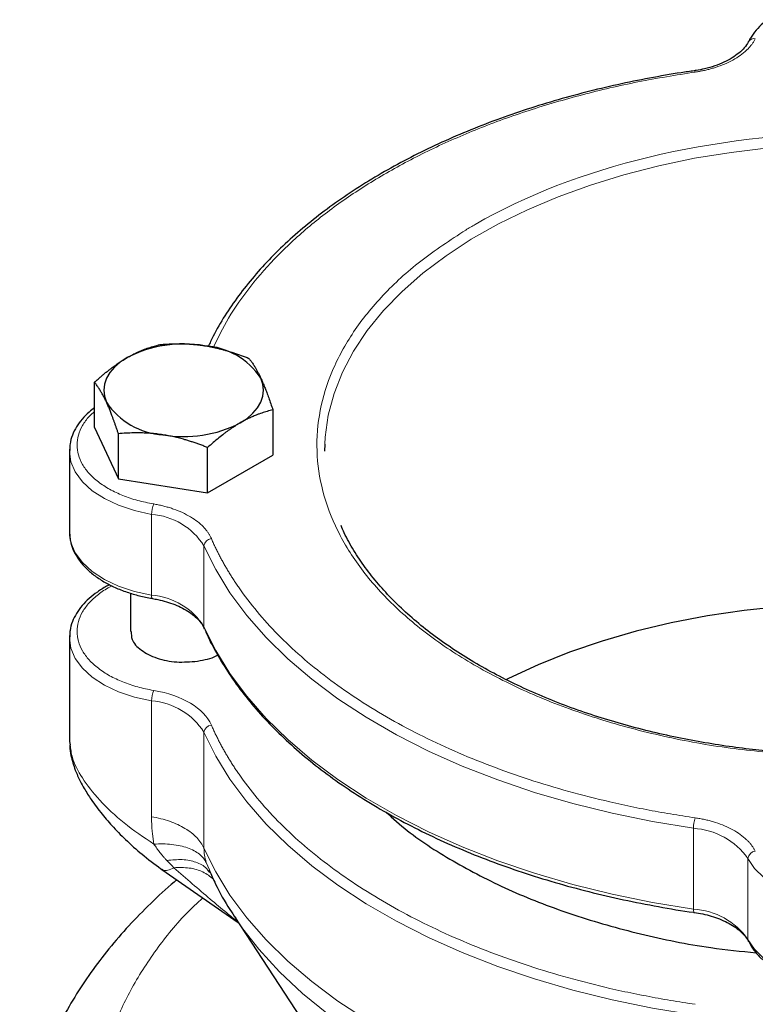
# Model space of a CAD drawing. Units: millimetres. Extents: x 0 to 420, y 0 to 297.
# Drawn here: x 337 to 342, y 141 to 148 of the extents above; entities that cross this region are included whole.
import ezdxf

# ---------------------------------------------------------------- set-up
doc = ezdxf.new("R2010")
doc.units = ezdxf.units.MM

msp = doc.modelspace()

# ---------------------------------------------------------------- linework, layer by layer
at = {"color": 7, "linetype": 'Continuous', "lineweight": 25}
for p, q in [((341.23532, 147.40655), (341.23561, 147.40658)), ((337.29757, 145.0634), (337.29757, 145.35989)), ((338.4687, 145.17874), (338.4687, 144.88224)), ((337.29757, 145.0634), (337.45447, 144.72536)), ((337.45447, 144.72536), (337.45447, 145.02186)), ((338.809, 144.95244), (338.80814, 144.9075)), ((337.13352, 144.9214), (337.13314, 144.9075)), ((337.13314, 144.9075), (337.13314, 144.37675)), ((337.13506, 144.92323), (337.13335, 144.8966)), ((338.04003, 144.63478), (338.04003, 144.93128)), ((338.04003, 144.63478), (338.4687, 144.88224)), ((337.45447, 144.72536), (338.04003, 144.63478)), ((337.13314, 144.37675), (337.13846, 144.32523)), ((337.53314, 143.97512), (337.53314, 143.72331)), ((337.67792, 143.93966), (337.67768, 143.9397)), ((338.02035, 143.74188), (338.02368, 143.73379)), ((337.13352, 143.69658), (337.13314, 143.68269)), ((337.13314, 143.68269), (337.13314, 143.0006)), ((337.13506, 143.69842), (337.13335, 143.67179)), ((337.13456, 143.00068), (337.1383, 142.97879)), ((337.74047, 142.1599), (338.24101, 141.81206)), ((338.04741, 142.14593), (338.05178, 142.1399)), ((338.21821, 141.84688), (339.0315, 140.60446)), ((338.21821, 141.84688), (338.2232, 141.83929))]:
    msp.add_line(p, q, dxfattribs=at)
at = {"color": 8, "linetype": 'Continuous', "lineweight": 18}
for p, q in [((337.67212, 143.96127), (337.67212, 144.49203)), ((338.01638, 143.75459), (338.01638, 144.28534)), ((337.67212, 143.26721), (337.67212, 142.50622)), ((338.01638, 142.29954), (338.01638, 143.06053)), ((341.23041, 141.89917), (341.23041, 142.42993)), ((341.58843, 141.70043), (341.58843, 142.23119)), ((338.05227, 142.15825), (338.031, 142.20559))]:
    msp.add_line(p, q, dxfattribs=at)
at = {"color": 8, "linetype": 'Continuous', "lineweight": 18, "flags": 128}
for points in [[(341.23561, 147.40658), (341.23582, 147.40658), (341.23793, 147.40551), (341.24021, 147.40258), (341.24258, 147.39791)], [(341.72234, 146.89951), (341.47767, 146.87031), (341.23723, 146.8311), (341.00224, 146.7821), (340.77391, 146.72354), (340.5534, 146.65573), (340.34183, 146.57901), (340.14028, 146.49377), (339.94978, 146.40045), (339.7713, 146.29953)], [(339.7713, 146.29953), (339.60574, 146.1915), (339.45395, 146.07694), (339.31671, 145.95641), (339.19471, 145.83054), (339.08858, 145.69997), (338.99885, 145.56536), (338.92598, 145.4274), (338.87035, 145.28679), (338.83224, 145.14424), (338.81184, 145.00049), (338.809, 144.95244)], [(337.13314, 144.9075), (337.1428, 144.83822), (337.17154, 144.77073), (337.21861, 144.70676), (337.28282, 144.64797), (337.36249, 144.59586), (337.45557, 144.55178), (337.55968, 144.51687), (337.67212, 144.49203)], [(337.13846, 144.32523), (337.1428, 144.30747), (337.17154, 144.23998), (337.21861, 144.17601), (337.28282, 144.11721), (337.36249, 144.06511), (337.45557, 144.02103), (337.55968, 143.98612), (337.67212, 143.96127)], [(338.01638, 144.28534), (338.09336, 144.12948), (338.18731, 143.97676), (338.29784, 143.82778), (338.42451, 143.68315), (338.56682, 143.54344), (338.72419, 143.40923), (338.89598, 143.28104), (339.08151, 143.15941), (339.28002, 143.04481), (339.49072, 142.9377), (339.71277, 142.83853), (339.94526, 142.74769), (340.18726, 142.66553), (340.4378, 142.59241), (340.69587, 142.5286), (340.96042, 142.47436), (341.23041, 142.42993)], [(338.01638, 143.75459), (338.09336, 143.59873), (338.18731, 143.44601), (338.29784, 143.29703), (338.42451, 143.15239), (338.56682, 143.01269), (338.72419, 142.87848), (338.89598, 142.75029), (339.08151, 142.62866), (339.28002, 142.51406), (339.49072, 142.40695), (339.71277, 142.30778), (339.94526, 142.21693), (340.18726, 142.13478), (340.4378, 142.06165), (340.69587, 141.99785), (340.96042, 141.94361), (341.23041, 141.89917)], [(337.13314, 143.68269), (337.1428, 143.61341), (337.17154, 143.54592), (337.21861, 143.48195), (337.28282, 143.42315), (337.36249, 143.37104), (337.45557, 143.32697), (337.55968, 143.29206), (337.67212, 143.26721)], [(338.01638, 143.06053), (338.09336, 142.90467), (338.18731, 142.75194), (338.29784, 142.60297), (338.42451, 142.45833), (338.56682, 142.31863), (338.72419, 142.18441), (338.89598, 142.05623), (339.08151, 141.93459), (339.28002, 141.81999), (339.49072, 141.71289), (339.71277, 141.61372), (339.94526, 141.52287), (340.18726, 141.44072), (340.4378, 141.36759), (340.69587, 141.30378), (340.96042, 141.24955), (341.23041, 141.20511)], [(338.01638, 142.29954), (338.09336, 142.14368), (338.18731, 141.99096), (338.29784, 141.84198), (338.42451, 141.69734), (338.56682, 141.55764), (338.72419, 141.42342), (338.89598, 141.29524), (339.08151, 141.17361), (339.28002, 141.059), (339.49072, 140.9519), (339.71277, 140.85273), (339.94526, 140.76188), (340.18726, 140.67973), (340.4378, 140.6066), (340.69587, 140.54279), (340.96042, 140.48856), (341.23041, 140.44412)], [(341.58843, 142.23119), (341.63147, 142.16628), (341.69194, 142.10618), (341.7683, 142.05244), (341.85856, 142.00645), (341.96041, 141.96938), (342.07122, 141.94221), (342.18813, 141.92562), (342.30814, 141.92004), (342.42814, 141.92562), (342.54505, 141.94221), (342.65586, 141.96938), (342.75771, 142.00645), (342.84797, 142.05244), (342.92433, 142.10618), (342.9848, 142.16628), (343.02784, 142.23118)], [(338.2232, 141.83929), (338.25728, 141.78934), (338.37575, 141.63581), (338.51166, 141.48718), (338.66441, 141.34409), (338.83331, 141.2072), (339.01761, 141.07709), (339.21651, 140.95436), (339.42912, 140.83954), (339.65449, 140.73314), (339.89163, 140.63563), (340.13948, 140.54746), (340.39695, 140.469), (340.6629, 140.4006), (340.93614, 140.34258), (341.21546, 140.29518)], [(341.58843, 141.70043), (341.63147, 141.63552), (341.69194, 141.57543), (341.7683, 141.52169), (341.85856, 141.47569), (341.96041, 141.43863), (342.07122, 141.41146), (342.18813, 141.39486), (342.30814, 141.38929), (342.42814, 141.39486), (342.54505, 141.41145), (342.65586, 141.43863), (342.75771, 141.47569), (342.84797, 141.52169), (342.92433, 141.57542), (342.9848, 141.63552), (343.02784, 141.70043)], [(341.59168, 141.68622), (341.58935, 141.69262), (341.58843, 141.70043)]]:
    msp.add_lwpolyline(points, dxfattribs=at)
at = {"color": 7, "linetype": 'Continuous', "lineweight": 25, "flags": 128}
for points in [[(337.5119, 145.52191), (337.46662, 145.49211), (337.42847, 145.45914), (337.3981, 145.42359), (337.37602, 145.38605), (337.36263, 145.34716), (337.35813, 145.3076), (337.36263, 145.26804), (337.37602, 145.22916)], [(338.25437, 145.0933), (338.29964, 145.1231), (338.3378, 145.15607), (338.36817, 145.19162), (338.39025, 145.22916), (338.40364, 145.26805), (338.40813, 145.3076), (338.40364, 145.34716), (338.39024, 145.38605)], [(344.61381, 143.40642), (344.60015, 143.4133), (344.40561, 143.5038), (344.20038, 143.58606), (343.98551, 143.65966), (343.76209, 143.72422), (343.53126, 143.77941), (343.2942, 143.82496), (343.05211, 143.86063), (342.80624, 143.88624), (342.55782, 143.90166), (342.30813, 143.90681), (342.05845, 143.90166), (341.81003, 143.88624), (341.56416, 143.86063), (341.32207, 143.82496), (341.08501, 143.77941), (340.85418, 143.72422), (340.63076, 143.65966), (340.41589, 143.58606), (340.21066, 143.5038), (340.01612, 143.4133), (340.00268, 143.40654)], [(338.0191, 143.7415), (338.01731, 143.74676), (338.01638, 143.75459)], [(341.59209, 141.68542), (341.59209, 141.68543), (341.59168, 141.68622)]]:
    msp.add_lwpolyline(points, dxfattribs=at)
at = {"color": 8, "linetype": 'Continuous', "lineweight": 18}
for centre, radius, start, end in [((341.62655, 147.57694), 0.04078, 76.007792, 148.213599), ((337.84821, 144.49158), 0.17609, 156.941253, 179.8544), ((337.64032, 144.04901), 0.44415, 32.146852, 85.895049), ((338.06987, 144.27964), 0.05379, 95.322298, 173.915657), ((337.69663, 143.95609), 0.02505, 168.05812, 220.855483), ((337.64032, 143.51826), 0.44415, 32.146852, 85.895049), ((337.8482, 143.26677), 0.17609, 156.940264, 179.855903), ((337.64032, 142.8242), 0.44415, 32.146852, 85.895049), ((338.06987, 143.05483), 0.05379, 95.32794, 173.915841), ((341.43262, 142.42963), 0.20222, 160.012946, 179.915268), ((341.20448, 141.96136), 0.46928, 35.097583, 86.83317), ((341.64319, 142.2255), 0.05505, 97.067629, 174.073117), ((341.25592, 141.8938), 0.02607, 168.116465, 218.187298), ((341.20448, 141.43061), 0.46928, 35.097583, 86.83317)]:
    msp.add_arc(centre, radius, start, end, dxfattribs=at)
at = {"color": 7, "linetype": 'Continuous', "lineweight": 25}
for centre, radius, start, end in [((337.88224, 144.80615), 0.8059, 80.22881, 117.357134), ((337.99032, 145.12196), 0.47925, 33.438086, 86.567291), ((337.77596, 145.49327), 0.47927, 213.439426, 266.56595), ((337.88403, 145.80906), 0.80589, 260.228789, 297.357351)]:
    msp.add_arc(centre, radius, start, end, dxfattribs=at)
for points, knots in [([(341.71636, 147.74179), (341.70648, 147.73434), (341.67806, 147.71288), (341.64054, 147.67257), (341.60883, 147.63191), (341.59679, 147.60585), (341.59315, 147.59798)], [0, 0, 0, 0, 0.1789653, 0.5152548, 0.853697, 1, 1, 1, 1]), ([(341.59124, 147.59831), (341.5907, 147.59686), (341.58558, 147.58335), (341.56557, 147.55752), (341.53071, 147.52234), (341.48519, 147.48991), (341.43186, 147.4615), (341.3708, 147.43721), (341.30892, 147.42), (341.26263, 147.41027), (341.23972, 147.40739), (341.2353, 147.40684)], [0, 0, 0, 0, 0.01734995, 0.16245779, 0.30513519, 0.44673692, 0.58682847, 0.72355095, 0.86823169, 0.974598, 1, 1, 1, 1]), ([(341.23571, 147.40588), (341.20726, 147.40193), (341.10833, 147.38819), (340.94014, 147.35824), (340.73068, 147.31571), (340.52184, 147.26587), (340.31496, 147.20922), (340.1114, 147.14574), (339.91228, 147.0756), (339.7186, 146.99896), (339.53126, 146.91601), (339.35106, 146.82701), (339.17873, 146.73218), (339.01493, 146.6318), (338.86026, 146.52612), (338.71528, 146.41546), (338.58048, 146.30007), (338.45632, 146.18026), (338.34326, 146.05631), (338.24148, 145.92855), (338.15222, 145.79709), (338.08613, 145.68565), (338.0548, 145.61727), (338.04445, 145.59469)], [0, 0, 0, 0, 0.0188024, 0.0653935, 0.1130242, 0.1614515, 0.210498, 0.2600299, 0.3099446, 0.3601644, 0.4106276, 0.4612881, 0.5121086, 0.5630618, 0.6141277, 0.6652935, 0.7165517, 0.7679012, 0.8193489, 0.8709058, 0.9225935, 0.9744408, 1, 1, 1, 1]), ([(337.5119, 145.52191), (337.51693, 145.52478), (337.52697, 145.53049), (337.542, 145.53853), (337.55699, 145.54618), (337.57198, 145.55343), (337.58701, 145.56031), (337.60214, 145.56686), (337.62421, 145.57585), (337.65336, 145.58651), (337.68969, 145.59799), (337.71392, 145.6042), (337.72623, 145.60735)], [0, 0, 0, 0, 0.0693329, 0.1383039, 0.2071691, 0.2761808, 0.3455853, 0.4156213, 0.4865176, 0.6532432, 0.8237614, 1, 1, 1, 1]), ([(337.72623, 145.60735), (337.73472, 145.60807), (337.75153, 145.6095), (337.77668, 145.6111), (337.80154, 145.61227), (337.82618, 145.61297), (337.85065, 145.61319), (337.879, 145.61288), (337.91117, 145.6117), (337.94718, 145.60917), (337.98308, 145.60555), (338.00702, 145.60209), (338.01901, 145.60035)], [0, 0, 0, 0, 0.0889856, 0.1763264, 0.262231, 0.3469298, 0.4306753, 0.5137409, 0.6371591, 0.7584774, 0.8789763, 1, 1, 1, 1]), ([(338.01901, 145.60035), (338.02588, 145.59925), (338.03959, 145.59705), (338.0601, 145.59324), (338.08056, 145.58908), (338.10104, 145.58451), (338.12159, 145.57953), (338.14227, 145.57414), (338.17244, 145.56573), (338.21222, 145.55341), (338.26186, 145.53623), (338.29497, 145.52333), (338.3118, 145.51678)], [0, 0, 0, 0, 0.0693406, 0.1383187, 0.2071901, 0.2762074, 0.3456169, 0.4156572, 0.4865574, 0.6532667, 0.8237717, 1, 1, 1, 1]), ([(337.29757, 145.35989), (337.30378, 145.36551), (337.31609, 145.37664), (337.33452, 145.39277), (337.35272, 145.40829), (337.37075, 145.42321), (337.38866, 145.43756), (337.40941, 145.45362), (337.43299, 145.47101), (337.45937, 145.48928), (337.48562, 145.50637), (337.50313, 145.51672), (337.5119, 145.52191)], [0, 0, 0, 0, 0.0889878, 0.1763318, 0.2622406, 0.3469448, 0.4306967, 0.5137698, 0.6371848, 0.7584974, 0.8789878, 1, 1, 1, 1]), ([(338.3118, 145.51678), (338.31407, 145.51391), (338.31857, 145.50823), (338.3253, 145.49921), (338.33196, 145.48987), (338.33856, 145.48016), (338.34512, 145.47004), (338.35273, 145.45775), (338.36132, 145.44297), (338.37095, 145.42524), (338.3806, 145.40643), (338.38703, 145.39285), (338.39025, 145.38605)], [0, 0, 0, 0, 0.0889856, 0.1763264, 0.262231, 0.3469298, 0.4306753, 0.5137409, 0.6371591, 0.7584774, 0.8789763, 1, 1, 1, 1]), ([(337.37602, 145.22916), (337.37418, 145.23309), (337.37052, 145.24093), (337.36504, 145.25215), (337.35957, 145.26298), (337.35408, 145.27339), (337.34857, 145.28345), (337.34301, 145.29319), (337.33491, 145.30684), (337.32427, 145.32366), (337.31096, 145.34281), (337.30209, 145.35414), (337.29757, 145.35989)], [0, 0, 0, 0, 0.0693406, 0.1383187, 0.2071901, 0.2762074, 0.3456169, 0.4156572, 0.4865574, 0.6532667, 0.8237717, 1, 1, 1, 1]), ([(338.39025, 145.38605), (338.39208, 145.38204), (338.39575, 145.37405), (338.40123, 145.36158), (338.4067, 145.34877), (338.41219, 145.33555), (338.4177, 145.32189), (338.42326, 145.30775), (338.43136, 145.28658), (338.442, 145.25745), (338.45531, 145.2193), (338.46418, 145.19241), (338.4687, 145.17874)], [0, 0, 0, 0, 0.0693406, 0.1383187, 0.2071901, 0.2762074, 0.3456169, 0.4156572, 0.4865574, 0.6532667, 0.8237717, 1, 1, 1, 1]), ([(337.45447, 145.02186), (337.4522, 145.02878), (337.4477, 145.04252), (337.44097, 145.06254), (337.43431, 145.08191), (337.42771, 145.10064), (337.42115, 145.11877), (337.41354, 145.13921), (337.40495, 145.16159), (337.39532, 145.18545), (337.38567, 145.20808), (337.37924, 145.22212), (337.37602, 145.22916)], [0, 0, 0, 0, 0.0889856, 0.1763264, 0.262231, 0.3469298, 0.4306753, 0.5137409, 0.6371591, 0.7584774, 0.8789763, 1, 1, 1, 1]), ([(337.29757, 145.19218), (337.28556, 145.18313), (337.25496, 145.16011), (337.21511, 145.11821), (337.17773, 145.06735), (337.15125, 145.01254), (337.13641, 144.96393), (337.13541, 144.93374), (337.13506, 144.92323)], [0, 0, 0, 0, 0.1234031, 0.3142588, 0.5063362, 0.6997769, 0.8955072, 1, 1, 1, 1]), ([(338.4687, 145.17874), (338.46248, 145.17719), (338.45018, 145.17411), (338.43175, 145.16898), (338.41355, 145.16349), (338.39552, 145.15759), (338.37761, 145.15125), (338.35686, 145.14334), (338.33328, 145.13356), (338.3069, 145.12141), (338.28065, 145.10814), (338.26314, 145.09825), (338.25437, 145.0933)], [0, 0, 0, 0, 0.0889878, 0.1763318, 0.2622406, 0.3469448, 0.4306967, 0.5137698, 0.6371848, 0.7584974, 0.8789878, 1, 1, 1, 1]), ([(338.25437, 145.0933), (338.24933, 145.09036), (338.2393, 145.08449), (338.22426, 145.07521), (338.20928, 145.06557), (338.19429, 145.05552), (338.17925, 145.04503), (338.16413, 145.03408), (338.14206, 145.01757), (338.11291, 144.99461), (338.07658, 144.96412), (338.05235, 144.94235), (338.04004, 144.93128)], [0, 0, 0, 0, 0.0693329, 0.1383039, 0.2071691, 0.2761808, 0.3455853, 0.4156213, 0.4865176, 0.6532432, 0.8237614, 1, 1, 1, 1]), ([(337.74725, 145.01486), (337.74038, 145.01588), (337.72668, 145.01793), (337.70617, 145.02049), (337.6857, 145.02267), (337.66523, 145.02444), (337.64468, 145.02581), (337.62399, 145.02679), (337.59383, 145.02769), (337.55405, 145.02771), (337.50441, 145.02588), (337.4713, 145.02321), (337.45447, 145.02186)], [0, 0, 0, 0, 0.0693406, 0.1383187, 0.2071901, 0.2762074, 0.3456169, 0.4156572, 0.4865574, 0.6532667, 0.8237717, 1, 1, 1, 1]), ([(338.04004, 144.93128), (338.03155, 144.93462), (338.01474, 144.94125), (337.98959, 144.95065), (337.96473, 144.95951), (337.94009, 144.96783), (337.91562, 144.97562), (337.88727, 144.98407), (337.8551, 144.99287), (337.81909, 145.00151), (337.78319, 145.00896), (337.75925, 145.01289), (337.74725, 145.01486)], [0, 0, 0, 0, 0.0889856, 0.1763264, 0.262231, 0.3469298, 0.4306753, 0.5137409, 0.6371591, 0.7584774, 0.8789763, 1, 1, 1, 1]), ([(337.13334, 144.38765), (337.1328, 144.36661), (337.1322, 144.3433), (337.13912, 144.32081), (337.1398, 144.31861)], [0, 0, 0, 0, 0.9020575, 1, 1, 1, 1]), ([(341.85397, 142.92557), (341.83767, 142.92666), (341.76572, 142.93149), (341.63532, 142.94496), (341.46102, 142.96682), (341.28112, 142.99551), (341.09875, 143.0307), (340.91612, 143.07259), (340.735, 143.12111), (340.55691, 143.17618), (340.38312, 143.23762), (340.21475, 143.30524), (340.05279, 143.37877), (339.8981, 143.45793), (339.75146, 143.54243), (339.61354, 143.63193), (339.48496, 143.72609), (339.36623, 143.82459), (339.25782, 143.9271), (339.16019, 144.03328), (339.07346, 144.14284), (338.99894, 144.25563), (338.94647, 144.34774), (338.92344, 144.40269), (338.91681, 144.4185)], [0, 0, 0, 0, 0.0117708, 0.0519586, 0.0949622, 0.1397262, 0.1858226, 0.232909, 0.2807425, 0.3291431, 0.3779765, 0.4271412, 0.4765601, 0.5261756, 0.5759461, 0.6258445, 0.6758568, 0.7259807, 0.7762295, 0.8266314, 0.8772333, 0.9280994, 0.9793137, 1, 1, 1, 1]), ([(337.1398, 144.31861), (337.14444, 144.30018), (337.15432, 144.2609), (337.18581, 144.20415), (337.22947, 144.14903), (337.28455, 144.09882), (337.3491, 144.0542), (337.4215, 144.01584), (337.49929, 143.98414), (337.58075, 143.95963), (337.64068, 143.9455), (337.67363, 143.94058), (337.67798, 143.93993)], [0, 0, 0, 0, 0.1003141, 0.2136839, 0.327762, 0.441788, 0.5550854, 0.6669543, 0.7765496, 0.8816852, 0.9843728, 1, 1, 1, 1]), ([(337.39819, 144.02986), (337.39111, 144.02649), (337.36135, 144.01234), (337.31518, 143.98249), (337.26082, 143.94041), (337.21493, 143.89349), (337.17778, 143.84252), (337.15124, 143.78774), (337.13641, 143.73912), (337.13541, 143.70893), (337.13506, 143.69842)], [0, 0, 0, 0, 0.0445643, 0.18737, 0.3317405, 0.4772359, 0.6236629, 0.7711295, 0.9203412, 1, 1, 1, 1]), ([(337.67759, 143.93924), (337.6898, 143.93719), (337.7216, 143.93188), (337.77117, 143.91869), (337.8257, 143.9), (337.87663, 143.87684), (337.92198, 143.8501), (337.96055, 143.82046), (337.99088, 143.78878), (338.01053, 143.7615), (338.01667, 143.74523), (338.01872, 143.73979)], [0, 0, 0, 0, 0.0709363, 0.1848924, 0.3051444, 0.4282992, 0.5531045, 0.6788943, 0.8058269, 0.9350552, 1, 1, 1, 1]), ([(337.5391, 143.72374), (337.53905, 143.70603), (337.53895, 143.66178), (337.59958, 143.59723), (337.70306, 143.54434), (337.83698, 143.51662), (337.92814, 143.52444), (337.97372, 143.52835)], [0, 0, 0, 0, 0.1430324, 0.35727376, 0.57151524, 0.78575695, 1, 1, 1, 1]), ([(338.02368, 143.73379), (338.02764, 143.72397), (338.05065, 143.66688), (338.10602, 143.56466), (338.19019, 143.42781), (338.28856, 143.29426), (338.39931, 143.16422), (338.52245, 143.03816), (338.65748, 142.91646), (338.80393, 142.79948), (338.96134, 142.68761), (339.12917, 142.58115), (339.30684, 142.48045), (339.49376, 142.38581), (339.68928, 142.29751), (339.89273, 142.21583), (340.10335, 142.14101), (340.32032, 142.07327), (340.54275, 142.01289), (340.76941, 141.95978), (340.9993, 141.91521), (341.15486, 141.88819), (341.23418, 141.87791), (341.23545, 141.87774)], [0, 0, 0, 0, 0.010838, 0.0630489, 0.1152998, 0.1675843, 0.2198928, 0.272215, 0.324541, 0.3768623, 0.4291704, 0.4814573, 0.533714, 0.5859324, 0.6381023, 0.6902099, 0.7422355, 0.7941512, 0.8459122, 0.8974449, 0.9486188, 0.9991755, 1, 1, 1, 1]), ([(337.97372, 143.52835), (338.01946, 143.53628), (338.06983, 143.54501), (338.10234, 143.56719), (338.10533, 143.56923)], [0, 0, 0, 0, 0.9079261, 1, 1, 1, 1]), ([(337.1348, 142.97933), (337.13471, 142.97581), (337.13414, 142.95176), (337.14492, 142.89541), (337.16666, 142.8192), (337.19969, 142.74646), (337.23425, 142.68291), (337.28029, 142.61022), (337.34457, 142.5245), (337.42486, 142.43214), (337.51719, 142.33925), (337.62748, 142.24176), (337.70749, 142.184), (337.74978, 142.15347)], [0, 0, 0, 0, 0.0107816, 0.0736211, 0.1735209, 0.2520406, 0.3050623, 0.386932, 0.4978588, 0.5996148, 0.7171216, 0.8504906, 1, 1, 1, 1]), ([(339.21225, 142.53595), (339.25781, 142.49489), (339.39105, 142.37481), (339.6683, 142.19923), (340.03359, 142.01251), (340.44034, 141.85568), (340.87884, 141.73206), (341.28259, 141.64879), (341.54289, 141.62226), (341.64308, 141.61205)], [0, 0, 0, 0, 0.08454176, 0.24726754, 0.40999332, 0.57271904, 0.73544488, 0.89817068, 1, 1, 1, 1]), ([(338.05074, 142.15756), (338.06435, 142.12626), (338.10326, 142.03681), (338.16262, 141.93054), (338.21249, 141.85772), (338.22546, 141.83877)], [0, 0, 0, 0, 0.2848897, 0.8139539, 1, 1, 1, 1]), ([(337.83843, 142.09181), (337.83243, 142.08691), (337.7714, 142.03706), (337.66535, 141.93679), (337.52167, 141.79089), (337.3908, 141.63926), (337.27188, 141.48301), (337.16574, 141.32236), (337.07267, 141.15781), (336.99306, 140.98978), (336.92715, 140.81874), (336.87535, 140.64509), (336.83734, 140.46929), (336.81531, 140.29171), (336.8061, 140.16703), (336.80855, 140.10188), (336.80876, 140.09632)], [0, 0, 0, 0, 0.0090686, 0.0922533, 0.1753628, 0.2583125, 0.3410237, 0.4234263, 0.5054733, 0.587147, 0.6684738, 0.7495248, 0.8304191, 0.9113205, 0.9924293, 1, 1, 1, 1]), ([(341.23536, 141.87764), (341.25412, 141.87457), (341.29251, 141.86827), (341.3484, 141.85368), (341.40288, 141.83492), (341.45382, 141.81178), (341.49915, 141.78503), (341.5378, 141.75539), (341.56785, 141.72373), (341.58555, 141.70018), (341.59057, 141.68763), (341.59125, 141.68592)], [0, 0, 0, 0, 0.1095673, 0.2242765, 0.3453233, 0.4692917, 0.5949222, 0.7215433, 0.8493149, 0.9793972, 1, 1, 1, 1]), ([(341.59335, 141.68631), (341.59934, 141.67422), (341.61522, 141.64218), (341.65487, 141.59463), (341.70944, 141.54429), (341.77413, 141.49971), (341.84649, 141.46132), (341.92432, 141.42972), (342.00563, 141.40488), (342.08178, 141.3881), (342.15195, 141.3774), (342.22477, 141.36988), (342.27724, 141.36879), (342.30813, 141.36815)], [0, 0, 0, 0, 0.0630015, 0.1670196, 0.27099, 0.3742965, 0.4763002, 0.5762306, 0.6720949, 0.7657271, 0.8334759, 0.9019702, 1, 1, 1, 1])]:
    msp.add_open_spline(points, degree=3, knots=knots, dxfattribs=at)
at = {"color": 8, "linetype": 'Continuous', "lineweight": 18}
for points, knots in [([(341.63641, 147.61652), (341.63487, 147.61358), (341.6318, 147.60772), (341.62665, 147.59903), (341.62111, 147.59045), (341.61514, 147.58197), (341.60875, 147.5736), (341.60194, 147.56534), (341.59471, 147.55718), (341.58705, 147.54914), (341.56963, 147.532), (341.53924, 147.50686), (341.49091, 147.47635), (341.43621, 147.44966), (341.38793, 147.4318), (341.34989, 147.42036), (341.32389, 147.4135), (341.29733, 147.40746), (341.27025, 147.40217), (341.25182, 147.39933), (341.24258, 147.39791)], [0, 0, 0, 0, 0.0278914, 0.0557027, 0.0834569, 0.1111773, 0.1388872, 0.16661, 0.194369, 0.2221874, 0.2500884, 0.3750247, 0.5000095, 0.6249458, 0.7499306, 0.8000727, 0.8500148, 0.8998926, 0.9498425, 1, 1, 1, 1]), ([(341.24259, 147.3979), (341.11629, 147.37757), (340.86363, 147.3369), (340.49864, 147.25129), (340.14765, 147.1485), (339.81426, 147.02758), (339.50097, 146.88996), (339.21039, 146.73662), (338.94477, 146.56887), (338.70639, 146.38801), (338.49688, 146.19556), (338.31897, 145.99291), (338.17557, 145.79004), (338.10875, 145.65224), (338.07729, 145.58738)], [0, 0, 0, 0, 0.0840889, 0.168221, 0.2523134, 0.3364017, 0.4205343, 0.5046274, 0.5887153, 0.6728478, 0.7569408, 0.8410284, 0.9251629, 1, 1, 1, 1]), ([(339.79791, 146.39745), (340.45813, 146.77859), (341.35195, 146.99424), (343.2193, 147.00107), (344.11779, 146.79198), (345.45487, 146.03944), (345.83973, 145.52622), (345.87525, 144.44839), (345.52448, 143.9271), (344.88121, 143.53642)], [0, 0, 0, 0, 0.25, 0.25, 0.5, 0.5, 0.75, 0.75, 1, 1, 1, 1]), ([(339.73506, 146.36023), (339.63337, 146.29365), (339.43003, 146.16048), (339.18506, 145.93395), (338.98957, 145.69254), (338.85078, 145.43814), (338.76997, 145.17561), (338.74879, 144.90923), (338.78752, 144.64351), (338.88552, 144.38293), (339.04114, 144.13186), (339.25176, 143.89453), (339.51385, 143.67496), (339.82297, 143.4768), (340.17394, 143.30347), (340.56079, 143.15764), (340.97724, 143.04269), (341.4081, 142.95849), (341.70396, 142.93063), (341.84806, 142.91706)], [0, 0, 0, 0, 0.059002, 0.1179948, 0.176994, 0.235996, 0.2949887, 0.3539881, 0.4129899, 0.4719829, 0.5309821, 0.5899842, 0.648977, 0.7079762, 0.7669783, 0.8259711, 0.8849703, 0.9439723, 1, 1, 1, 1]), ([(337.29757, 145.16742), (337.28554, 145.157), (337.25271, 145.12855), (337.21655, 145.07637), (337.18906, 145.01331), (337.18015, 144.94831), (337.18917, 144.88339), (337.21612, 144.82012), (337.26024, 144.76016), (337.32043, 144.70506), (337.39509, 144.65617), (337.48242, 144.61501), (337.57971, 144.58172), (337.65069, 144.5676), (337.68619, 144.56055)], [0, 0, 0, 0, 0.0499519, 0.1363189, 0.2226876, 0.3090558, 0.3954237, 0.4817921, 0.56816, 0.6545284, 0.7408962, 0.8272643, 0.9136319, 1, 1, 1, 1]), ([(337.68619, 144.56055), (337.69127, 144.55966), (337.70143, 144.55789), (337.71648, 144.55492), (337.73135, 144.55172), (337.74603, 144.54827), (337.76053, 144.54458), (337.77484, 144.54065), (337.78897, 144.53647), (337.80291, 144.53205), (337.8326, 144.522), (337.87615, 144.50446), (337.92899, 144.47655), (337.97522, 144.44498), (338.00617, 144.4171), (338.02598, 144.39514), (338.03786, 144.38013), (338.04832, 144.3648), (338.05749, 144.34917), (338.06241, 144.33853), (338.06488, 144.3332)], [0, 0, 0, 0, 0.0278914, 0.0557027, 0.0834569, 0.1111773, 0.1388872, 0.16661, 0.194369, 0.2221874, 0.2500884, 0.3750247, 0.5000095, 0.6249458, 0.7499306, 0.8000727, 0.8500148, 0.8998926, 0.9498425, 1, 1, 1, 1]), ([(338.06488, 144.3332), (338.06861, 144.32473), (338.07607, 144.30778), (338.08784, 144.28247), (338.10002, 144.25723), (338.11266, 144.23207), (338.12575, 144.207), (338.13928, 144.18202), (338.15327, 144.15711), (338.1677, 144.13229), (338.18258, 144.10756), (338.1979, 144.08291), (338.21368, 144.05834), (338.2299, 144.03385), (338.27708, 143.9648), (338.36243, 143.85281), (338.49926, 143.70186), (338.65336, 143.55654), (338.82411, 143.41758), (339.01064, 143.28554), (339.2122, 143.16109), (339.42779, 143.04473), (339.6565, 142.93705), (339.89723, 142.83847), (340.14894, 142.74952), (340.41043, 142.67052), (340.61631, 142.61823), (340.7603, 142.58587), (340.83942, 142.56909), (340.91904, 142.55321), (340.99917, 142.53821), (341.0798, 142.52412), (341.16091, 142.51087), (341.21535, 142.50279), (341.24259, 142.49875)], [0, 0, 0, 0, 0.0096277, 0.0192499, 0.0288674, 0.0384813, 0.0480928, 0.0577027, 0.0673122, 0.0769222, 0.0865339, 0.0961482, 0.1057663, 0.115389, 0.1250175, 0.1875119, 0.2500119, 0.3125063, 0.3750063, 0.4375008, 0.5000007, 0.5624951, 0.6249951, 0.6874893, 0.7499895, 0.8124837, 0.8749838, 0.8928592, 0.9107182, 0.9285674, 0.9464136, 0.9642633, 0.9821232, 1, 1, 1, 1]), ([(337.68619, 143.33574), (337.6507, 143.3428), (337.57971, 143.35691), (337.48242, 143.3902), (337.39509, 143.43136), (337.32043, 143.48025), (337.26024, 143.53535), (337.21612, 143.59531), (337.18917, 143.65858), (337.18012, 143.72351), (337.18916, 143.78846), (337.21616, 143.85169), (337.26007, 143.9118), (337.32108, 143.96635), (337.37317, 144.00343), (337.40777, 144.01944), (337.41314, 144.02193)], [0, 0, 0, 0, 0.07585283, 0.15170559, 0.22755826, 0.30341101, 0.37926381, 0.45511643, 0.53096852, 0.60682091, 0.68267386, 0.75852703, 0.83437904, 0.91023148, 0.98608558, 1, 1, 1, 1]), ([(338.06488, 143.10839), (338.06861, 143.09991), (338.07607, 143.08297), (338.08784, 143.05766), (338.10002, 143.03242), (338.11266, 143.00726), (338.12575, 142.98219), (338.13928, 142.95721), (338.15327, 142.9323), (338.1677, 142.90748), (338.18258, 142.88275), (338.1979, 142.85809), (338.21368, 142.83353), (338.2299, 142.80904), (338.27708, 142.73999), (338.36243, 142.628), (338.49926, 142.47705), (338.65336, 142.33173), (338.82411, 142.19277), (339.01064, 142.06073), (339.2122, 141.93628), (339.42779, 141.81991), (339.6565, 141.71223), (339.89723, 141.61366), (340.14894, 141.52471), (340.41043, 141.44571), (340.61631, 141.39342), (340.7603, 141.36106), (340.83942, 141.34428), (340.91904, 141.3284), (340.99917, 141.3134), (341.0798, 141.29931), (341.16091, 141.28605), (341.21535, 141.27798), (341.24259, 141.27394)], [0, 0, 0, 0, 0.0096277, 0.0192499, 0.0288674, 0.0384813, 0.0480928, 0.0577027, 0.0673122, 0.0769222, 0.0865339, 0.0961482, 0.1057663, 0.115389, 0.1250175, 0.1875119, 0.2500119, 0.3125062, 0.3750063, 0.4375007, 0.5000007, 0.5624951, 0.6249951, 0.6874893, 0.7499895, 0.8124837, 0.8749838, 0.8928592, 0.9107182, 0.9285674, 0.9464136, 0.9642633, 0.9821232, 1, 1, 1, 1]), ([(337.1383, 142.97879), (337.1412, 142.9509), (337.14815, 142.88415), (337.21509, 142.75713), (337.32996, 142.61017), (337.49122, 142.45801), (337.62088, 142.37116), (337.68801, 142.3262)], [0, 0, 0, 0, 0.13714465, 0.32822671, 0.53554621, 0.75952803, 1, 1, 1, 1]), ([(338.01638, 142.29954), (338.00583, 142.32379), (337.9898, 142.34725), (337.94781, 142.39099), (337.92187, 142.41128), (337.86183, 142.44733), (337.82773, 142.46309), (337.75365, 142.48902), (337.71368, 142.49919), (337.67212, 142.50622)], [0, 0, 0, 0, 0.25, 0.25, 0.5, 0.5, 0.75, 0.75, 1, 1, 1, 1]), ([(337.67212, 142.50622), (337.67217, 142.49879), (337.67227, 142.48391), (337.67304, 142.46152), (337.67427, 142.43908), (337.67601, 142.41659), (337.67824, 142.39405), (337.68098, 142.37147), (337.68418, 142.34885), (337.68673, 142.33375), (337.68801, 142.3262)], [0, 0, 0, 0, 0.125151, 0.2501695, 0.3751002, 0.4999877, 0.6248768, 0.7498121, 0.8748383, 1, 1, 1, 1]), ([(341.24258, 142.49875), (341.24773, 142.49797), (341.258, 142.49643), (341.27324, 142.4938), (341.28831, 142.49094), (341.30322, 142.48783), (341.31795, 142.48447), (341.33252, 142.48087), (341.34692, 142.47701), (341.36116, 142.47291), (341.3915, 142.46353), (341.43621, 142.44699), (341.4909, 142.42031), (341.53924, 142.3898), (341.57205, 142.36265), (341.59334, 142.34115), (341.60623, 142.32642), (341.61772, 142.31134), (341.62795, 142.29592), (341.63359, 142.2854), (341.63641, 142.28013)], [0, 0, 0, 0, 0.0278914, 0.0557027, 0.0834569, 0.1111773, 0.1388872, 0.16661, 0.194369, 0.2221874, 0.2500884, 0.3750247, 0.5000095, 0.6249458, 0.7499306, 0.8000727, 0.8500148, 0.8998926, 0.9498425, 1, 1, 1, 1]), ([(337.688, 142.32619), (337.69106, 142.32149), (337.6972, 142.31203), (337.70686, 142.29815), (337.71689, 142.28442), (337.72732, 142.27086), (337.73814, 142.25749), (337.74936, 142.2443), (337.76095, 142.23128), (337.76894, 142.22284), (337.77295, 142.21859)], [0, 0, 0, 0, 0.12036659, 0.24203573, 0.36501339, 0.48930937, 0.61493731, 0.74191431, 0.87026074, 1, 1, 1, 1]), ([(338.031, 142.20559), (338.02168, 142.22528), (338.00679, 142.24393), (337.96568, 142.27668), (337.93945, 142.29073), (337.87797, 142.31235), (337.84277, 142.3199), (337.76767, 142.32802), (337.72783, 142.32861), (337.68801, 142.3262)], [0, 0, 0, 0, 0.25, 0.25, 0.5, 0.5, 0.75, 0.75, 1, 1, 1, 1]), ([(337.74118, 142.1623), (337.74328, 142.15997), (337.75161, 142.15075), (337.77807, 142.1517), (337.80567, 142.16483), (337.81948, 142.1714)], [0, 0, 0, 0, 0.1443813, 0.5722009, 1, 1, 1, 1]), ([(337.77295, 142.2186), (337.80757, 142.2221), (337.87807, 142.22923), (337.9659, 142.20957), (338.0245, 142.181), (338.04272, 142.1531), (338.04741, 142.14593)], [0, 0, 0, 0, 0.2908544, 0.5924359, 0.8952857, 1, 1, 1, 1]), ([(337.81947, 142.1714), (337.85357, 142.17207), (337.92287, 142.17344), (338.01287, 142.14776), (338.05652, 142.11348), (338.07816, 142.09649)], [0, 0, 0, 0, 0.3281199, 0.6669743, 1, 1, 1, 1]), ([(338.23793, 141.81675), (338.21403, 141.83534), (338.15584, 141.8806), (338.05539, 141.96656), (337.93933, 142.06593), (337.85964, 142.13605), (337.81947, 142.1714)], [0, 0, 0, 0, 0.182716, 0.4448762, 0.720175, 1, 1, 1, 1]), ([(338.00887, 141.97338), (337.97236, 141.93929), (337.85018, 141.82521), (337.68627, 141.61687), (337.51861, 141.35179), (337.3991, 141.07779), (337.32579, 140.79857), (337.30021, 140.51651), (337.32238, 140.23435), (337.39215, 139.9548), (337.50883, 139.6805), (337.67134, 139.41409), (337.87809, 139.15811), (338.12713, 138.91499), (338.41607, 138.68706), (338.74216, 138.4765), (339.10228, 138.2853), (339.49301, 138.11532), (339.91061, 137.96814), (340.35108, 137.8452), (340.81024, 137.74766), (341.2837, 137.67644), (341.76693, 137.63224), (342.25533, 137.61547), (342.74423, 137.62629), (343.22896, 137.6646), (343.70492, 137.73003), (344.16751, 137.82198), (344.61251, 137.93946), (345.03488, 138.08181), (345.43362, 138.24589), (345.67361, 138.37318), (345.79361, 138.43683)], [0, 0, 0, 0, 0.0144838, 0.0484671, 0.0824505, 0.1164337, 0.150417, 0.1844004, 0.2183837, 0.252367, 0.2863504, 0.3203336, 0.354317, 0.3883002, 0.4222836, 0.4562669, 0.4902502, 0.5242336, 0.5582168, 0.5922001, 0.6261834, 0.6601668, 0.6941502, 0.7281334, 0.7621168, 0.7961001, 0.8300835, 0.8640668, 0.89805, 0.9320333, 0.9660167, 1, 1, 1, 1])]:
    msp.add_open_spline(points, degree=3, knots=knots, dxfattribs=at)
for points in [[(339.79791, 146.39745), (339.77645, 146.38506), (339.75596, 146.37293), (339.73506, 146.36024)], [(337.68619, 143.33574), (337.87328, 143.30407), (338.01739, 143.21755), (338.06488, 143.10839)], [(338.01638, 142.29954), (338.01638, 142.26972), (338.02133, 142.23805), (338.031, 142.20559)], [(337.81947, 142.1714), (337.80413, 142.18649), (337.78861, 142.20224), (337.77295, 142.21859)]]:
    msp.add_open_spline(points, degree=3, dxfattribs=at)

doc.saveas('drawing.dxf')
